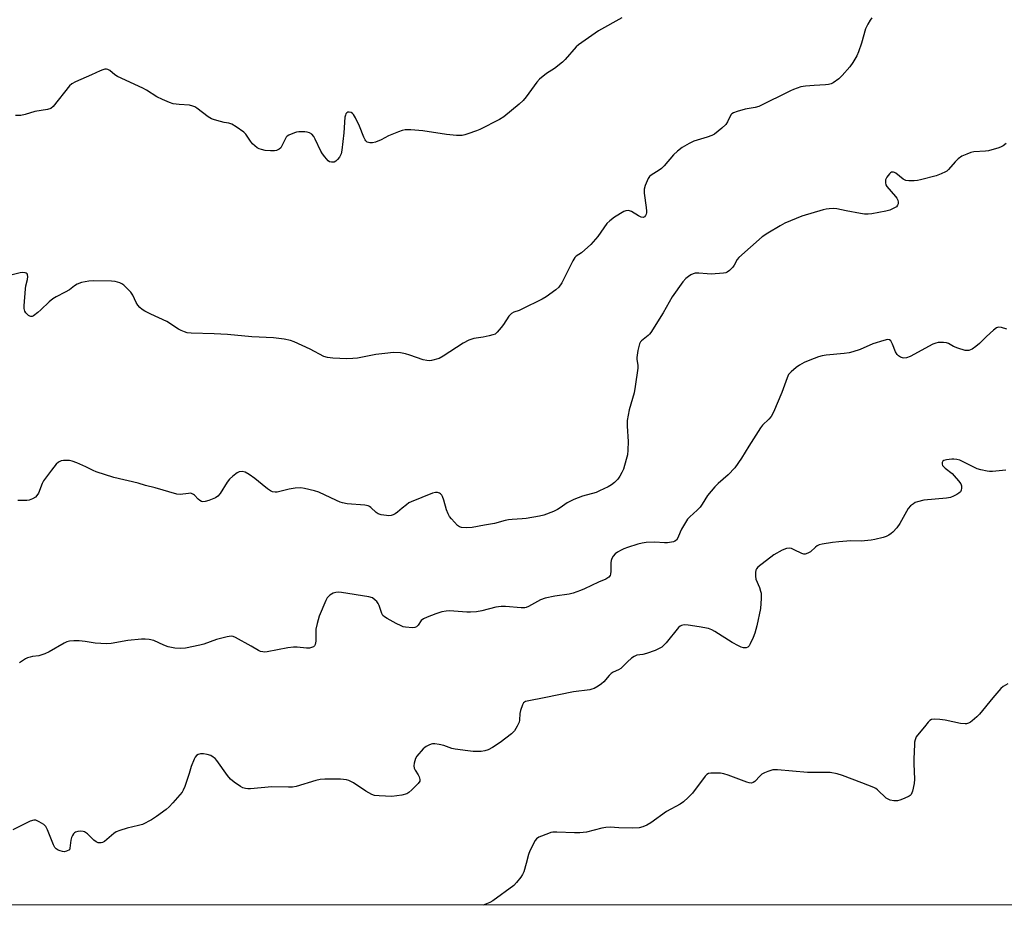
# Model space of a CAD drawing. Units: inches. Extents: x 1213771 to 1219770, y 553456 to 557456.
# Drawn here: x 1217981 to 1218351, y 553456 to 553788 of the extents above; entities that cross this region are included whole.
import ezdxf

# ---------------------------------------------------------------- set-up
doc = ezdxf.new("R2010")
doc.units = ezdxf.units.IN
doc.header["$MEASUREMENT"] = 0
doc.layers.add('NTRL-Trees', color=3, linetype='Continuous')
doc.layers.add('Undefined', color=1, linetype='Continuous')

msp = doc.modelspace()

# ---------------------------------------------------------------- linework, layer by layer
at = {"layer": 'NTRL-Trees'}
msp.add_polyline3d([(1217925.29, 555440.48, 0), (1217995.38, 555386.13, 0), (1218159.88, 555271.69, 0), (1218197.07, 555238.08, 0), (1218376.58, 555089.31, 0), (1218567.55, 554874.04, 0), (1218735.62, 554702.39, 0), (1218820.01, 554615.13, 0), (1218902.98, 554553.62, 0), (1219258.44, 554314.03, 0), (1219457.26, 554206.03, 0), (1219450.83, 554185.29, 0), (1219324.39, 554010.91, 0), (1219298.16, 553977.53, 0), (1219217.73, 553900.07, 0), (1219134.31, 553816.66, 0), (1219075.72, 553721.33, 0), (1218962.52, 553613.08, 0), (1218862.22, 553494.91, 0), (1218795.05, 553455.6, 0), (1216366.13, 553455.85, 0)], dxfattribs=at)
at = {"layer": 'Undefined'}
for points, elevation in [([(1218301.14, 553788.36), (1218300.42, 553787.52), (1218299.57, 553786.08), (1218298.74, 553784.33), (1218297.23, 553778.94), (1218296.08, 553775.61), (1218295.42, 553774.13), (1218293.96, 553771.7), (1218292.84, 553770.06), (1218289.96, 553766.71), (1218288.71, 553765.48), (1218286.58, 553764.05), (1218285.82, 553763.7), (1218284.77, 553763.42), (1218283.67, 553763.26), (1218279.42, 553763.04), (1218276.23, 553762.73), (1218274.51, 553762.47), (1218273.07, 553762.07), (1218271.67, 553761.57), (1218270.58, 553761.08), (1218258.71, 553755.2), (1218257.35, 553754.81), (1218253.61, 553754.09), (1218250.53, 553753.26), (1218249.19, 553752.81), (1218248.52, 553752.4), (1218248.17, 553751.99), (1218246.93, 553749.35), (1218246.32, 553748.41), (1218244.85, 553747.04), (1218242.06, 553744.83), (1218241.02, 553744.29), (1218239.37, 553743.67), (1218234.32, 553742.2), (1218232.5, 553741.3), (1218229.98, 553739.83), (1218228.16, 553738.41), (1218226.65, 553737.07), (1218223.2, 553732.96), (1218222.22, 553731.93), (1218221.35, 553731.26), (1218218.28, 553729.41), (1218217.68, 553728.87), (1218217.21, 553728.17), (1218216.04, 553725.5), (1218215.65, 553724.12), (1218215.69, 553722.67), (1218216.46, 553717.33), (1218216.6, 553715.84), (1218216.55, 553715.26), (1218216.4, 553714.72), (1218216.15, 553714.23), (1218215.81, 553713.83), (1218215.24, 553713.56), (1218214.54, 553713.61), (1218213.52, 553714.12), (1218210.96, 553715.75), (1218210.17, 553716.08), (1218209.61, 553716.15), (1218208.8, 553716.03), (1218208.04, 553715.72), (1218204.58, 553713.7), (1218202.74, 553712.28), (1218201.7, 553711.27), (1218198.31, 553706.44), (1218195.67, 553703.44), (1218192.14, 553700.23), (1218190.18, 553699.05), (1218189.65, 553698.54), (1218188.89, 553697.29), (1218184.76, 553688.97), (1218183.6, 553687.37), (1218182.55, 553686.38), (1218178.93, 553683.77), (1218177.42, 553682.86), (1218169.81, 553679.11), (1218168.73, 553678.66), (1218166.74, 553678.04), (1218165.85, 553677.53), (1218164.94, 553676.49), (1218162.88, 553673.36), (1218162.03, 553672.22), (1218160.55, 553670.53), (1218159.71, 553669.83), (1218158.94, 553669.49), (1218157.53, 553669.1), (1218155.22, 553668.6), (1218151.81, 553668.1), (1218150.98, 553667.89), (1218149.9, 553667.47), (1218147.81, 553666.4), (1218140.28, 553661.47), (1218138.71, 553660.65), (1218135.82, 553659.94), (1218134.95, 553659.82), (1218134.09, 553659.84), (1218132.71, 553660.21), (1218127.79, 553661.96), (1218126.15, 553662.46), (1218124.29, 553662.75), (1218121.49, 553662.84), (1218119.51, 553662.71), (1218114.97, 553662.15), (1218108.12, 553660.81), (1218106.42, 553660.59), (1218104.13, 553660.51), (1218098.9, 553660.72), (1218096.89, 553661.03), (1218095.5, 553661.42), (1218090.33, 553664.09), (1218084.38, 553666.92), (1218082.98, 553667.39), (1218080.65, 553667.85), (1218078.6, 553668.18), (1218076.66, 553668.38), (1218068.45, 553668.75), (1218059.36, 553669.59), (1218054.38, 553669.88), (1218045.73, 553670.18), (1218044.26, 553670.3), (1218043.18, 553670.59), (1218041.9, 553671.14), (1218040.91, 553671.71), (1218036.58, 553674.56), (1218030.55, 553677.3), (1218028.28, 553678.43), (1218027.32, 553679.01), (1218026.44, 553679.79), (1218025.68, 553680.69), (1218025.12, 553681.71), (1218023.86, 553684.36), (1218023.04, 553685.53), (1218021.47, 553687.19), (1218020.43, 553688.15), (1218019.73, 553688.62), (1218018.93, 553688.97), (1218017.25, 553689.49), (1218015.8, 553689.69), (1218009.03, 553689.8), (1218007.29, 553689.71), (1218004.52, 553689.09), (1218002.91, 553688.56), (1218001.92, 553687.95), (1218000, 553686.44)], 390), ([(1218000, 553686.44), (1217998.45, 553685.51), (1217995.1, 553683.79), (1217993.83, 553683.05), (1217992.48, 553681.92), (1217989.36, 553678.92), (1217988.22, 553677.94), (1217986.55, 553676.7), (1217986.07, 553676.46), (1217985.61, 553676.36), (1217985.16, 553676.49), (1217984.73, 553676.77), (1217983.73, 553677.74), (1217983.29, 553678.43), (1217983.02, 553679.42), (1217983.01, 553680.4), (1217983.51, 553686.72), (1217983.7, 553687.85), (1217984.32, 553690.28), (1217984.42, 553691.34), (1217984.36, 553692.07), (1217984.18, 553692.45), (1217983.85, 553692.69), (1217983.43, 553692.83), (1217982.43, 553692.93), (1217981.59, 553692.83), (1217974.98, 553691.17)], 390), ([(1218351.42, 553618.79), (1218346.42, 553618.3), (1218345.25, 553618.28), (1218344.42, 553618.37), (1218341.93, 553618.86), (1218340.58, 553619.26), (1218334.84, 553622.15), (1218334.05, 553622.48), (1218332.99, 553622.79), (1218331.9, 553622.96), (1218331.09, 553622.95), (1218329.15, 553622.68), (1218328.1, 553622.37), (1218327.7, 553622.09), (1218327.46, 553621.68), (1218327.43, 553620.97), (1218327.65, 553620.53), (1218328.62, 553619.51), (1218331.17, 553617.47), (1218332, 553616.7), (1218333.67, 553614.76), (1218334.44, 553613.6), (1218334.68, 553612.84), (1218334.75, 553612.05), (1218334.66, 553611.28), (1218334.36, 553610.64), (1218333.79, 553610.1), (1218333.03, 553609.64), (1218331.67, 553608.99), (1218330.55, 553608.57), (1218329.11, 553608.33), (1218320.6, 553607.53), (1218318.17, 553606.9), (1218317.39, 553606.6), (1218316.67, 553606.21), (1218315.58, 553605.41), (1218314.77, 553604.46), (1218311.61, 553598.81), (1218310.49, 553597.16), (1218309.02, 553595.48), (1218308.39, 553594.97), (1218307.46, 553594.4), (1218306.49, 553593.9), (1218305.4, 553593.52), (1218302.24, 553592.73), (1218300.79, 553592.47), (1218297.07, 553592.21), (1218293.18, 553592.24), (1218288.7, 553591.96), (1218286.32, 553591.69), (1218282.47, 553591.05), (1218281.36, 553590.72), (1218280.58, 553590.35), (1218279.92, 553589.86), (1218278.04, 553588.19), (1218277.11, 553587.62), (1218276.14, 553587.25), (1218275.64, 553587.24), (1218274.86, 553587.47), (1218271.97, 553588.9), (1218270.9, 553589.34), (1218270.09, 553589.49), (1218269.02, 553589.41), (1218267.43, 553588.75), (1218264.36, 553587.04), (1218258.34, 553582.34), (1218257.78, 553581.72), (1218257.55, 553581.25), (1218257.4, 553580.45), (1218257.4, 553579.04), (1218257.61, 553577.94), (1218258.9, 553574.8), (1218259.35, 553573.43), (1218259.53, 553572.59), (1218259.57, 553570.59), (1218259.35, 553566.86), (1218257.91, 553560.35), (1218257.14, 553557.66), (1218256.55, 553556.07), (1218255.47, 553553.61), (1218255.05, 553552.87), (1218254.53, 553552.35), (1218253.96, 553552.13), (1218252.96, 553552.16), (1218252.12, 553552.4), (1218251.02, 553552.88), (1218248.64, 553554.15), (1218242.22, 553558.25), (1218241.01, 553558.87), (1218239.78, 553559.36), (1218236.25, 553560.08), (1218232.18, 553560.66), (1218230.74, 553560.75), (1218229.65, 553560.53), (1218229.16, 553560.28), (1218228.52, 553559.72), (1218223.93, 553554.04), (1218222.96, 553552.98), (1218222.31, 553552.44), (1218221.36, 553551.89), (1218219.84, 553551.18), (1218216.58, 553549.99), (1218215.18, 553549.59), (1218212.87, 553549.35), (1218212.37, 553549.2), (1218211.87, 553548.95), (1218210.94, 553548.27), (1218209.38, 553546.91), (1218206.9, 553544.42), (1218205.98, 553543.88), (1218204.02, 553542.98), (1218203.33, 553542.58), (1218202.51, 553541.83), (1218200.48, 553539.45), (1218199.68, 553538.65), (1218198.46, 553537.8), (1218196.9, 553536.93), (1218196.09, 553536.59), (1218195.24, 553536.39), (1218189.11, 553535.65), (1218178.13, 553533.37), (1218172.34, 553532.32), (1218171.21, 553532.03), (1218170.72, 553531.8), (1218170.34, 553531.47), (1218169.96, 553530.8), (1218169.28, 553528.66), (1218169.05, 553527.56), (1218168.95, 553525.06), (1218168.79, 553524.26), (1218168.07, 553522.73), (1218167, 553521.05), (1218165.89, 553519.95), (1218161.7, 553516.66), (1218158.73, 553514.73), (1218157.2, 553513.87), (1218155.88, 553513.48), (1218154.5, 553513.31), (1218151.54, 553513.33), (1218149.46, 553513.49), (1218144.71, 553514.12), (1218143.57, 553514.43), (1218140.5, 553515.49), (1218138.81, 553515.86), (1218137.11, 553516.1), (1218136.27, 553516.09), (1218135.71, 553515.97), (1218134.89, 553515.67), (1218133.83, 553515.14), (1218133.34, 553514.82), (1218132.7, 553514.25), (1218130.41, 553511.58), (1218129.83, 553510.6), (1218129.39, 553508.95), (1218129.27, 553507.84), (1218129.4, 553507.04), (1218129.77, 553506.29), (1218130.88, 553504.56), (1218131.26, 553503.81), (1218131.54, 553502.83), (1218131.45, 553502.11), (1218130.82, 553501.22), (1218128.49, 553498.86), (1218127.39, 553497.87), (1218126.65, 553497.44), (1218124.7, 553496.96), (1218120.95, 553496.41), (1218116.21, 553496.6), (1218114.5, 553496.78), (1218113.44, 553497.16), (1218111.19, 553498.42), (1218106.65, 553501.48), (1218105.67, 553502.06), (1218104.88, 553502.38), (1218104.04, 553502.6), (1218102.89, 553502.82), (1218101.74, 553502.93), (1218095.91, 553502.92), (1218094.17, 553502.81), (1218092.5, 553502.41), (1218085.1, 553500.15), (1218083.73, 553499.88), (1218082.27, 553499.86), (1218075.96, 553500), (1218067.93, 553499.26), (1218067.03, 553499.24), (1218066.15, 553499.34), (1218065.1, 553499.63), (1218064.21, 553500.09), (1218061.78, 553501.8), (1218060.42, 553502.92), (1218059.3, 553504.31), (1218055.35, 553509.86), (1218054.68, 553510.64), (1218054.02, 553511.2), (1218053.05, 553511.77), (1218051.7, 553512.2), (1218050.3, 553512.46), (1218049.17, 553512.42), (1218048.38, 553512.17), (1218047.7, 553511.72), (1218047.17, 553511.09), (1218046.78, 553510.35), (1218045.71, 553507.67), (1218044.97, 553505.01), (1218043.32, 553500.2), (1218042.76, 553498.83), (1218042.3, 553498.08), (1218038.89, 553494.01), (1218037.5, 553492.49), (1218036.34, 553491.55), (1218032.76, 553488.89), (1218030.79, 553487.62), (1218027.41, 553485.96), (1218026, 553485.53), (1218021.68, 553484.5), (1218018.95, 553483.65), (1218017.62, 553483.15), (1218016.65, 553482.56), (1218013.18, 553479.57), (1218012.48, 553479.18), (1218011.94, 553479.03), (1218010.85, 553479.04), (1218010.12, 553479.35), (1218009.25, 553480.04), (1218006.75, 553482.41), (1218005.67, 553483.15), (1218005.17, 553483.31), (1218004.32, 553483.36), (1218003.17, 553483.24), (1218002.35, 553483.05), (1218001.89, 553482.81), (1218001.55, 553482.46), (1218001.16, 553481.8), (1218000.85, 553481.05), (1218000.55, 553479.99), (1218000.16, 553477.02), (1218000, 553476.42)], 384), ([(1218000, 553622.35), (1217997.81, 553622.44), (1217996.87, 553622.3), (1217995.91, 553621.76), (1217995.1, 553620.99), (1217993.27, 553618.81), (1217990.29, 553614.75), (1217989.76, 553613.72), (1217988.41, 553610.21), (1217987.85, 553609.23), (1217987.31, 553608.64), (1217986.15, 553607.97), (1217984.87, 553607.51), (1217983.99, 553607.39), (1217982.2, 553607.34), (1217980.72, 553607.43)], 388), ([(1218000, 553554.67), (1217999.02, 553554.4), (1217998, 553553.94), (1217992.4, 553550.62), (1217990.81, 553549.86), (1217988.55, 553549.1), (1217986.17, 553548.84), (1217985.35, 553548.67), (1217984.27, 553548.34), (1217983.51, 553547.99), (1217981.36, 553546.54)], 386), ([(1218000, 553476.42), (1217998.98, 553475.86), (1217998.01, 553475.7), (1217997.38, 553475.77), (1217996.58, 553476.01), (1217995.8, 553476.32), (1217995.1, 553476.72), (1217994.59, 553477.28), (1217994.06, 553478.26), (1217991.78, 553483.96), (1217991.12, 553485.17), (1217990.37, 553485.91), (1217988.69, 553486.95), (1217987.44, 553487.52), (1217986.67, 553487.59), (1217985.32, 553487.12), (1217978.85, 553483.94)], 384)]:
    msp.add_lwpolyline(points, dxfattribs=dict(at, elevation=elevation))
for points in [[(1218207.35, 553788.4, 392), (1218198.57, 553783.52, 392), (1218191.01, 553778.25, 392), (1218190.22, 553777.49, 392), (1218186.09, 553772.79, 392), (1218185.04, 553771.75, 392), (1218182.07, 553769.36, 392), (1218179.08, 553767.51, 392), (1218176.41, 553765.42, 392), (1218175.44, 553764.32, 392), (1218171.38, 553758.76, 392), (1218170.24, 553757.4, 392), (1218168.74, 553755.99, 392), (1218163.08, 553751.27, 392), (1218161.34, 553750.22, 392), (1218154.02, 553746.56, 392), (1218152.76, 553746, 392), (1218149.55, 553744.84, 392), (1218148.43, 553744.5, 392), (1218147.39, 553744.31, 392), (1218146.35, 553744.23, 392), (1218145.2, 553744.26, 392), (1218141.46, 553744.62, 392), (1218132.57, 553746.06, 392), (1218128.13, 553746.38, 392), (1218126.04, 553746.41, 392), (1218124.84, 553746.18, 392), (1218123.5, 553745.69, 392), (1218119.8, 553744.11, 392), (1218116.98, 553742.69, 392), (1218114.83, 553741.79, 392), (1218113.73, 553741.46, 392), (1218112.7, 553741.46, 392), (1218111.77, 553741.8, 392), (1218111.29, 553742.23, 392), (1218111.01, 553742.65, 392), (1218110.52, 553743.68, 392), (1218108.91, 553747.75, 392), (1218107.31, 553750.9, 392), (1218106.57, 553752.15, 392), (1218106.21, 553752.56, 392), (1218105.79, 553752.84, 392), (1218105.03, 553753.01, 392), (1218104.54, 553752.97, 392), (1218104.06, 553752.71, 392), (1218103.78, 553752.35, 392), (1218103.58, 553751.91, 392), (1218103.39, 553751.1, 392), (1218102.94, 553745.22, 392), (1218102.26, 553738.8, 392), (1218101.99, 553737.37, 392), (1218101.78, 553736.85, 392), (1218101.33, 553736.14, 392), (1218100.62, 553735.25, 392), (1218100.03, 553734.67, 392), (1218099.35, 553734.3, 392), (1218098.3, 553734.23, 392), (1218097.55, 553734.44, 392), (1218097.12, 553734.74, 392), (1218095.84, 553736.23, 392), (1218095.01, 553737.4, 392), (1218094.42, 553738.39, 392), (1218092.28, 553742.91, 392), (1218091.71, 553743.92, 392), (1218090.97, 553744.74, 392), (1218090.06, 553745.31, 392), (1218089.26, 553745.53, 392), (1218088.41, 553745.63, 392), (1218086.12, 553745.69, 392), (1218085.29, 553745.54, 392), (1218084.47, 553745.3, 392), (1218082.37, 553744.45, 392), (1218081.71, 553743.99, 392), (1218081.38, 553743.59, 392), (1218080.02, 553740.87, 392), (1218079.29, 553739.66, 392), (1218078.71, 553739.1, 392), (1218077.75, 553738.64, 392), (1218076.94, 553738.47, 392), (1218075.48, 553738.48, 392), (1218073.42, 553738.65, 392), (1218072.04, 553738.96, 392), (1218071.28, 553739.26, 392), (1218070.53, 553739.69, 392), (1218069.58, 553740.41, 392), (1218068.7, 553741.2, 392), (1218067.98, 553742.1, 392), (1218066.26, 553744.75, 392), (1218065.48, 553745.56, 392), (1218062.65, 553747.53, 392), (1218060.94, 553748.58, 392), (1218059.87, 553748.93, 392), (1218058.11, 553749.18, 392), (1218056.7, 553749.49, 392), (1218054.47, 553750.12, 392), (1218053.38, 553750.51, 392), (1218052.13, 553751.26, 392), (1218047.88, 553754.53, 392), (1218047.14, 553754.99, 392), (1218046.39, 553755.31, 392), (1218045.09, 553755.62, 392), (1218041.22, 553755.9, 392), (1218038.95, 553756.2, 392), (1218037.58, 553756.64, 392), (1218034.91, 553757.78, 392), (1218032.82, 553758.79, 392), (1218028.96, 553761.23, 392), (1218027.52, 553762.04, 392), (1218018.13, 553766.35, 392), (1218017.07, 553767.01, 392), (1218015.21, 553768.62, 392), (1218014.41, 553769.05, 392), (1218013.88, 553769.15, 392), (1218013.34, 553769.11, 392), (1218012.57, 553768.9, 392), (1218011.55, 553768.5, 392), (1218008.34, 553766.98, 392), (1218002.27, 553764.38, 392), (1218000.95, 553763.64, 392), (1218000, 553762.85, 392)], [(1218000, 553762.85, 392), (1217993.87, 553755.14, 392), (1217993.01, 553754.45, 392), (1217991.8, 553753.98, 392), (1217987.08, 553753.28, 392), (1217983.45, 553752.17, 392), (1217981.77, 553751.83, 392), (1217979.79, 553751.72, 392)], [(1218351.55, 553741.3, 388), (1218350.38, 553740.39, 388), (1218349.61, 553739.99, 388), (1218348.79, 553739.69, 388), (1218344.83, 553738.54, 388), (1218343.68, 553738.39, 388), (1218339.35, 553738.12, 388), (1218338.27, 553737.88, 388), (1218336.69, 553737.32, 388), (1218334.87, 553736.49, 388), (1218333.44, 553735.47, 388), (1218332.38, 553734.45, 388), (1218329.85, 553731.53, 388), (1218329.2, 553730.95, 388), (1218328.73, 553730.64, 388), (1218327.15, 553729.91, 388), (1218325.25, 553729.18, 388), (1218319.33, 553727.62, 388), (1218318.19, 553727.4, 388), (1218317.03, 553727.31, 388), (1218315, 553727.3, 388), (1218313.88, 553727.44, 388), (1218313.37, 553727.63, 388), (1218312.88, 553727.94, 388), (1218310.11, 553730.19, 388), (1218309.63, 553730.43, 388), (1218309.16, 553730.55, 388), (1218308.48, 553730.51, 388), (1218308.07, 553730.28, 388), (1218307.69, 553729.94, 388), (1218306.7, 553728.62, 388), (1218306.28, 553727.66, 388), (1218306.17, 553726.53, 388), (1218306.34, 553725.81, 388), (1218306.77, 553725.13, 388), (1218309.98, 553721.43, 388), (1218310.5, 553720.75, 388), (1218310.87, 553720.03, 388), (1218310.98, 553719.22, 388), (1218310.93, 553718.68, 388), (1218310.77, 553718.17, 388), (1218310.3, 553717.58, 388), (1218309.38, 553717.01, 388), (1218307.82, 553716.31, 388), (1218306.39, 553715.91, 388), (1218301.08, 553714.88, 388), (1218299.66, 553714.75, 388), (1218298.3, 553714.81, 388), (1218296.89, 553715, 388), (1218291.47, 553716.04, 388), (1218287.99, 553716.8, 388), (1218286.84, 553716.87, 388), (1218285.09, 553716.78, 388), (1218283.93, 553716.64, 388), (1218282.77, 553716.37, 388), (1218274.79, 553713.98, 388), (1218270.53, 553712.3, 388), (1218268.46, 553711.34, 388), (1218266.69, 553710.38, 388), (1218262.12, 553707.71, 388), (1218259.89, 553706.3, 388), (1218251.25, 553698.57, 388), (1218250.56, 553697.72, 388), (1218249.38, 553695.68, 388), (1218248.88, 553694.96, 388), (1218247.73, 553693.65, 388), (1218246.85, 553692.98, 388), (1218246.33, 553692.79, 388), (1218245.48, 553692.64, 388), (1218240.76, 553692.29, 388), (1218239.32, 553692.34, 388), (1218236.2, 553692.69, 388), (1218234.8, 553692.65, 388), (1218234, 553692.43, 388), (1218233.24, 553692.05, 388), (1218232.26, 553691.43, 388), (1218231.36, 553690.71, 388), (1218230.2, 553689.36, 388), (1218226.12, 553683.83, 388), (1218222.82, 553677.8, 388), (1218218.2, 553670.43, 388), (1218217.73, 553669.82, 388), (1218217.17, 553669.27, 388), (1218214.63, 553667.28, 388), (1218214.27, 553666.85, 388), (1218213.93, 553666.11, 388), (1218213.35, 553663.61, 388), (1218212.91, 553661.07, 388), (1218212.91, 553660.25, 388), (1218213.29, 553658.14, 388), (1218213.33, 553657.02, 388), (1218212.31, 553650.11, 388), (1218211.86, 553647.82, 388), (1218209.99, 553641.36, 388), (1218209.35, 553637.37, 388), (1218209.27, 553635.25, 388), (1218209.62, 553629.54, 388), (1218209.51, 553626.25, 388), (1218209.36, 553624.47, 388), (1218208.95, 553622.8, 388), (1218207.87, 553619.21, 388), (1218207.35, 553617.92, 388), (1218206.59, 553616.47, 388), (1218205.76, 553615.35, 388), (1218204.58, 553614.12, 388), (1218203.4, 553613.25, 388), (1218202.13, 553612.53, 388), (1218198.96, 553611, 388), (1218197.62, 553610.43, 388), (1218192.51, 553609.08, 388), (1218189.33, 553607.79, 388), (1218186.76, 553606.53, 388), (1218184.18, 553604.62, 388), (1218183.19, 553603.99, 388), (1218181.6, 553603.3, 388), (1218178.07, 553601.93, 388), (1218176.37, 553601.48, 388), (1218171.37, 553600.7, 388), (1218169.91, 553600.54, 388), (1218166.19, 553600.32, 388), (1218164.82, 553600.13, 388), (1218163.47, 553599.84, 388), (1218159.46, 553598.72, 388), (1218155.8, 553598.18, 388), (1218151.18, 553597.32, 388), (1218149.15, 553597.17, 388), (1218147.15, 553597.25, 388), (1218146.42, 553597.49, 388), (1218145.68, 553598.05, 388), (1218143.35, 553600.52, 388), (1218142.62, 553601.4, 388), (1218142.08, 553602.37, 388), (1218141.45, 553603.92, 388), (1218140.49, 553607.56, 388), (1218140, 553608.91, 388), (1218139.72, 553609.41, 388), (1218139.29, 553609.89, 388), (1218138.88, 553610.16, 388), (1218138.19, 553610.42, 388), (1218137.42, 553610.46, 388), (1218136.3, 553610.15, 388), (1218128.22, 553606.88, 388), (1218127.43, 553606.48, 388), (1218126.45, 553605.82, 388), (1218124.83, 553604.52, 388), (1218123.15, 553602.98, 388), (1218122.25, 553602.36, 388), (1218121.52, 553602.02, 388), (1218120.76, 553601.78, 388), (1218119.92, 553601.7, 388), (1218119.04, 553601.77, 388), (1218116.97, 553602.08, 388), (1218115.86, 553602.42, 388), (1218115.08, 553602.94, 388), (1218113.12, 553604.77, 388), (1218112.66, 553605.11, 388), (1218112.16, 553605.34, 388), (1218110.81, 553605.62, 388), (1218104.18, 553606.2, 388), (1218102.53, 553606.49, 388), (1218101.57, 553606.8, 388), (1218100.23, 553607.37, 388), (1218093.65, 553610.55, 388), (1218091.98, 553611.07, 388), (1218088.27, 553611.96, 388), (1218086.85, 553612.16, 388), (1218084.67, 553612.04, 388), (1218082.42, 553611.63, 388), (1218078.03, 553610.56, 388), (1218077.25, 553610.5, 388), (1218076.26, 553610.68, 388), (1218075.52, 553611.02, 388), (1218074.35, 553611.83, 388), (1218072.31, 553613.42, 388), (1218069.65, 553615.67, 388), (1218067.5, 553617.2, 388), (1218065.97, 553618.02, 388), (1218064.87, 553618.25, 388), (1218063.75, 553618.11, 388), (1218063, 553617.75, 388), (1218061.36, 553616.56, 388), (1218060.05, 553615.44, 388), (1218059.17, 553614.27, 388), (1218056.65, 553610.03, 388), (1218055.77, 553608.97, 388), (1218054.78, 553608.4, 388), (1218052.29, 553607.42, 388), (1218050.9, 553606.97, 388), (1218050.09, 553606.9, 388), (1218049.63, 553607.02, 388), (1218048.97, 553607.39, 388), (1218048.35, 553607.92, 388), (1218046.97, 553609.37, 388), (1218046.53, 553609.69, 388), (1218045.81, 553610.01, 388), (1218045.28, 553610.1, 388), (1218044.71, 553610.08, 388), (1218041.52, 553609.6, 388), (1218040.38, 553609.72, 388), (1218032.23, 553612.16, 388), (1218028.59, 553613.08, 388), (1218025.81, 553613.94, 388), (1218016.75, 553616.01, 388), (1218010.03, 553618.2, 388), (1218008.98, 553618.66, 388), (1218006.23, 553620.06, 388), (1218002.79, 553621.53, 388), (1218001.1, 553622.13, 388), (1218000, 553622.35, 388)], [(1218351.68, 553671.71, 386), (1218349.73, 553672.32, 386), (1218348.64, 553672.44, 386), (1218347.89, 553672.2, 386), (1218346.75, 553671.33, 386), (1218344.12, 553668.91, 386), (1218341.49, 553666.23, 386), (1218340.16, 553665.11, 386), (1218338.74, 553664.14, 386), (1218337.49, 553663.67, 386), (1218336.96, 553663.62, 386), (1218336.14, 553663.71, 386), (1218333.39, 553664.55, 386), (1218331.78, 553665.17, 386), (1218329.88, 553666.29, 386), (1218329.13, 553666.58, 386), (1218327.99, 553666.68, 386), (1218325.94, 553666.6, 386), (1218325.08, 553666.45, 386), (1218324.01, 553666.01, 386), (1218315.47, 553661.34, 386), (1218314.15, 553660.89, 386), (1218313.09, 553660.78, 386), (1218312.58, 553660.89, 386), (1218311.84, 553661.21, 386), (1218311.14, 553661.63, 386), (1218310.54, 553662.16, 386), (1218309.98, 553663.09, 386), (1218308.82, 553666, 386), (1218308.19, 553667.22, 386), (1218307.7, 553667.69, 386), (1218307, 553667.76, 386), (1218305.64, 553667.45, 386), (1218301.41, 553666.14, 386), (1218296.73, 553664.01, 386), (1218293.99, 553663.13, 386), (1218292.6, 553662.8, 386), (1218290.73, 553662.51, 386), (1218283.94, 553661.86, 386), (1218282.48, 553661.65, 386), (1218281.11, 553661.24, 386), (1218277.85, 553660.07, 386), (1218275.73, 553659.12, 386), (1218273.94, 553658.13, 386), (1218272.74, 553657.33, 386), (1218270.79, 553655.69, 386), (1218269.87, 553654.68, 386), (1218269.27, 553653.4, 386), (1218267.38, 553647.92, 386), (1218264.16, 553640.54, 386), (1218263.35, 553638.96, 386), (1218262.42, 553637.85, 386), (1218260.1, 553635.61, 386), (1218259.38, 553634.69, 386), (1218254.89, 553627.72, 386), (1218252.21, 553623.3, 386), (1218249.63, 553619.64, 386), (1218247.25, 553617, 386), (1218243.48, 553613.74, 386), (1218242.23, 553612.52, 386), (1218239.4, 553609.22, 386), (1218237.45, 553606.06, 386), (1218236.63, 553604.95, 386), (1218235.53, 553603.79, 386), (1218232.75, 553601.28, 386), (1218231.98, 553600.43, 386), (1218231.17, 553599.2, 386), (1218229.66, 553596.63, 386), (1218229.15, 553595.57, 386), (1218228.32, 553593.45, 386), (1218227.76, 553592.55, 386), (1218227.18, 553592.1, 386), (1218226.69, 553591.9, 386), (1218225.88, 553591.72, 386), (1218224.47, 553591.56, 386), (1218223.33, 553591.52, 386), (1218219.65, 553591.73, 386), (1218216.4, 553591.59, 386), (1218214.95, 553591.44, 386), (1218213.31, 553591.01, 386), (1218209.43, 553589.73, 386), (1218208.05, 553589.22, 386), (1218206.99, 553588.72, 386), (1218205.72, 553587.99, 386), (1218204.78, 553587.34, 386), (1218204.06, 553586.53, 386), (1218203.53, 553585.61, 386), (1218203.29, 553584.91, 386), (1218203.16, 553584.06, 386), (1218203.18, 553580.86, 386), (1218203.1, 553579.75, 386), (1218202.95, 553579.25, 386), (1218202.47, 553578.63, 386), (1218201.35, 553577.86, 386), (1218198.53, 553576.73, 386), (1218193.32, 553574.26, 386), (1218191.75, 553573.62, 386), (1218188.98, 553572.68, 386), (1218187.58, 553572.31, 386), (1218182.17, 553571.56, 386), (1218178.47, 553570.83, 386), (1218176.74, 553570.1, 386), (1218172.23, 553567.59, 386), (1218171.45, 553567.27, 386), (1218170.91, 553567.15, 386), (1218169.47, 553567.16, 386), (1218163.64, 553567.7, 386), (1218161.98, 553567.71, 386), (1218160.07, 553567.44, 386), (1218154.78, 553566.02, 386), (1218152.81, 553565.69, 386), (1218150.53, 553565.52, 386), (1218149.09, 553565.49, 386), (1218142.58, 553566.02, 386), (1218141.42, 553565.92, 386), (1218139.71, 553565.59, 386), (1218137.5, 553564.89, 386), (1218134.24, 553563.6, 386), (1218132.93, 553562.99, 386), (1218132.06, 553562.34, 386), (1218130.84, 553560.65, 386), (1218130.3, 553560.06, 386), (1218129.61, 553559.77, 386), (1218128.79, 553559.71, 386), (1218126.16, 553559.9, 386), (1218125.31, 553560.07, 386), (1218124.49, 553560.34, 386), (1218122.64, 553561.24, 386), (1218119.26, 553563.09, 386), (1218118.28, 553563.72, 386), (1218117.67, 553564.3, 386), (1218117.21, 553565, 386), (1218116.19, 553568.03, 386), (1218115.83, 553568.81, 386), (1218115.35, 553569.47, 386), (1218114.77, 553570.06, 386), (1218113.69, 553570.87, 386), (1218112.33, 553571.26, 386), (1218102.14, 553572.95, 386), (1218101, 553573.05, 386), (1218099.94, 553572.92, 386), (1218098.93, 553572.6, 386), (1218097.76, 553571.92, 386), (1218096.78, 553570.89, 386), (1218096.19, 553569.88, 386), (1218093.75, 553564.08, 386), (1218092.92, 553561.22, 386), (1218092.53, 553559.18, 386), (1218092.43, 553554.59, 386), (1218092.2, 553553.36, 386), (1218091.99, 553552.94, 386), (1218091.57, 553552.51, 386), (1218090.91, 553552.22, 386), (1218090.15, 553552.08, 386), (1218089.04, 553552.05, 386), (1218085.52, 553552.4, 386), (1218084.07, 553552.42, 386), (1218082.03, 553552.12, 386), (1218074.23, 553550.63, 386), (1218073.4, 553550.57, 386), (1218072.57, 553550.64, 386), (1218071.76, 553550.83, 386), (1218070.99, 553551.18, 386), (1218068.23, 553552.8, 386), (1218062.29, 553556.06, 386), (1218061.51, 553556.4, 386), (1218060.69, 553556.55, 386), (1218059.27, 553556.33, 386), (1218055.23, 553555.26, 386), (1218050.44, 553553.58, 386), (1218049.02, 553553.16, 386), (1218043.57, 553552.06, 386), (1218041.6, 553551.88, 386), (1218039.61, 553552.02, 386), (1218037.07, 553552.5, 386), (1218035.48, 553553.12, 386), (1218031.72, 553554.85, 386), (1218029.98, 553555.27, 386), (1218028.51, 553555.46, 386), (1218027.03, 553555.4, 386), (1218021.98, 553554.85, 386), (1218015.67, 553553.8, 386), (1218013.95, 553553.62, 386), (1218009.63, 553553.84, 386), (1218005.88, 553554.5, 386), (1218003.64, 553554.72, 386), (1218001.73, 553554.81, 386), (1218000, 553554.67, 386)], [(1218352.14, 553538.66, 382), (1218350.35, 553537.65, 382), (1218349.5, 553536.89, 382), (1218346.43, 553533.38, 382), (1218341.45, 553527.29, 382), (1218340.45, 553526.28, 382), (1218338.74, 553524.81, 382), (1218338.07, 553524.31, 382), (1218337.37, 553523.92, 382), (1218336.66, 553523.7, 382), (1218336.12, 553523.64, 382), (1218334.36, 553523.82, 382), (1218328.62, 553525.07, 382), (1218326.59, 553525.31, 382), (1218324.56, 553525.36, 382), (1218323.46, 553525.24, 382), (1218322.79, 553524.92, 382), (1218322.21, 553524.33, 382), (1218320.83, 553522.49, 382), (1218318.17, 553519.45, 382), (1218317.72, 553518.72, 382), (1218317.29, 553517.67, 382), (1218317.12, 553516.83, 382), (1218317.05, 553515.97, 382), (1218316.87, 553510.44, 382), (1218316.88, 553508.7, 382), (1218317.13, 553502.93, 382), (1218316.97, 553501.23, 382), (1218316.33, 553498.45, 382), (1218315.84, 553497.19, 382), (1218315.51, 553496.8, 382), (1218315.07, 553496.48, 382), (1218313.24, 553495.62, 382), (1218311.61, 553494.99, 382), (1218310.77, 553494.81, 382), (1218309.34, 553494.79, 382), (1218307.94, 553495.03, 382), (1218307.16, 553495.35, 382), (1218306.44, 553495.81, 382), (1218303.25, 553498.86, 382), (1218302.57, 553499.39, 382), (1218301.8, 553499.81, 382), (1218297.4, 553501.57, 382), (1218290.09, 553504.28, 382), (1218288.09, 553504.84, 382), (1218285.48, 553505.38, 382), (1218284.03, 553505.46, 382), (1218277.01, 553505.34, 382), (1218265.73, 553506.39, 382), (1218263.97, 553506.4, 382), (1218263.16, 553506.2, 382), (1218262.1, 553505.82, 382), (1218260.79, 553505.27, 382), (1218259.8, 553504.75, 382), (1218259.14, 553504.21, 382), (1218257.17, 553502.03, 382), (1218256.55, 553501.63, 382), (1218255.89, 553501.46, 382), (1218255.06, 553501.55, 382), (1218254.22, 553501.8, 382), (1218247.2, 553504.39, 382), (1218245.5, 553504.93, 382), (1218244.36, 553505.1, 382), (1218242.06, 553505.19, 382), (1218240.64, 553505.18, 382), (1218239.85, 553505.05, 382), (1218239.16, 553504.65, 382), (1218238.58, 553504.02, 382), (1218233.8, 553497.64, 382), (1218232.17, 553495.97, 382), (1218230.46, 553494.38, 382), (1218229.24, 553493.58, 382), (1218224.1, 553490.74, 382), (1218218.13, 553486.55, 382), (1218216.67, 553485.7, 382), (1218215.17, 553484.98, 382), (1218213.83, 553484.65, 382), (1218211.29, 553484.49, 382), (1218206.13, 553484.61, 382), (1218202.97, 553484.87, 382), (1218201.24, 553484.83, 382), (1218199.8, 553484.57, 382), (1218194.09, 553483.07, 382), (1218191.52, 553482.73, 382), (1218189.52, 553482.74, 382), (1218182.87, 553483.08, 382), (1218181.45, 553483.06, 382), (1218180.61, 553482.88, 382), (1218179.77, 553482.59, 382), (1218176.2, 553481.11, 382), (1218175.25, 553480.5, 382), (1218174.73, 553479.86, 382), (1218172.76, 553475.98, 382), (1218172.23, 553474.63, 382), (1218171.42, 553471.25, 382), (1218170.5, 553468.17, 382), (1218170.03, 553467.12, 382), (1218169.4, 553466.17, 382), (1218167.81, 553464.1, 382), (1218166.79, 553463.07, 382), (1218158.86, 553457.24, 382), (1218157.82, 553456.69, 382), (1218155.92, 553455.87, 382), (1218155.34, 553455.67, 382)]]:
    msp.add_polyline3d(points, dxfattribs=at)

doc.saveas('drawing.dxf')
